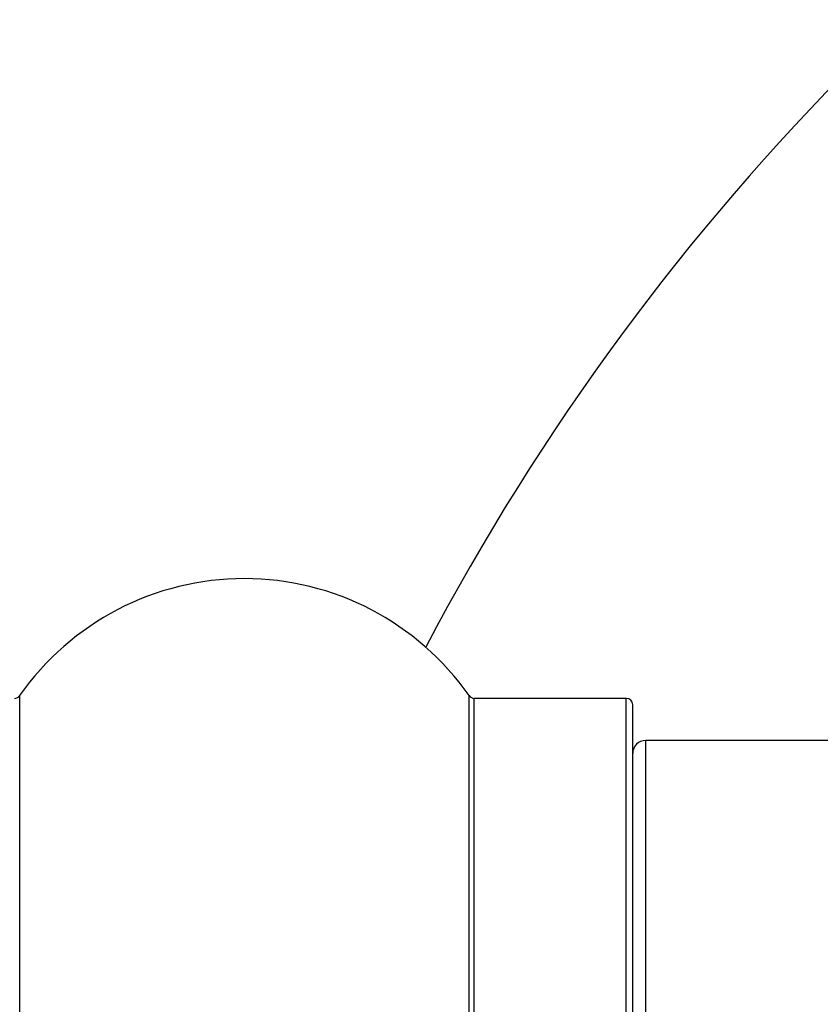
# Model space of a CAD drawing. Units: millimetres. Extents: x 0 to 1419, y 0 to 3429.
# Drawn here: x 985 to 997, y 1808 to 1823 of the extents above; entities that cross this region are included whole.
import ezdxf

# ---------------------------------------------------------------- set-up
doc = ezdxf.new("R2010")
doc.units = ezdxf.units.MM
doc.layers.add('DV1_Défaut', color=7, linetype='Continuous')
doc.layers.add('Défaut', color=7, linetype='Continuous')

# ---------------------------------------------------------------- blocks, each defined once
blk = doc.blocks.new('SE')
at = {"layer": 'DV1_Défaut', "color": 7, "linetype": 'Continuous'}
for p, q in [((984.703, 1779.206), (984.703, 1812.591)), ((991.644, 1779.206), (991.644, 1812.591)), ((991.726, 1779.249), (991.726, 1812.549)), ((994.073, 1812.549), (991.726, 1812.549)), ((994.073, 1779.249), (994.073, 1812.549)), ((994.173, 1779.349), (994.173, 1812.449)), ((994.373, 1779.899), (994.373, 1811.899)), ((1000.588, 1811.899), (994.373, 1811.899))]:
    blk.add_line(p, q, dxfattribs=at)
for centre, radius, start, end in [((1024.173, 1795.899), 37.5, 117.7153, 152.2847), ((988.173, 1810.163), 4.236, 34.9821, 145.0179), ((984.621, 1812.649), 0.1, 270, 325.0179), ((991.726, 1812.649), 0.1, 214.9821, 270), ((994.073, 1812.449), 0.1, 0, 90), ((994.373, 1811.699), 0.2, 90, 180)]:
    blk.add_arc(centre, radius, start, end, dxfattribs=at)

msp = doc.modelspace()

# ---------------------------------------------------------------- block references
at = {"layer": 'Défaut'}
msp.add_blockref('SE', (0, 0), dxfattribs=at)

doc.saveas('drawing.dxf')
